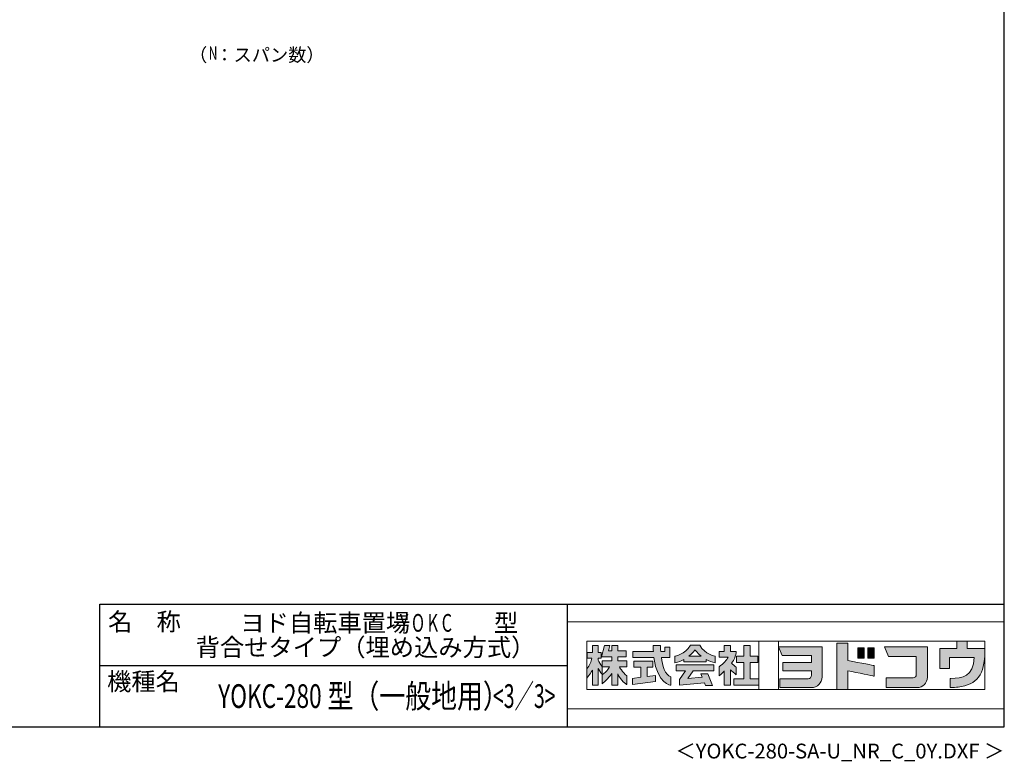
# Model space of a CAD drawing. Extents: x 434 to 16382, y 181 to 11242.
# Drawn here: x 9739 to 16382, y 181 to 5185 of the extents above; entities that cross this region are included whole.
import ezdxf
from ezdxf.enums import TextEntityAlignment as Align

# ---------------------------------------------------------------- set-up
doc = ezdxf.new("R2010")
doc.units = 0
doc.header["$LTSCALE"] = 40
doc.header["$MEASUREMENT"] = 0
doc.layers.get('0').update_dxf_attribs({"linetype": 'CONTINUOUS'})
for name, color, linetype in [('FILENAME', 7, 'CONTINUOUS'), ('NAME', 20, 'CONTINUOUS'), ('SUNPOU', 4, 'CONTINUOUS'), ('WAKUMOJI-01', 130, 'CONTINUOUS'), ('WAKUSEN-01', 50, 'CONTINUOUS'), ('WAKUSEN-02', 130, 'CONTINUOUS')]:
    doc.layers.add(name, color=color, linetype=linetype)
doc.layers.add('FRAME', color=8, linetype='CONTINUOUS', lineweight=0, plot=False)
doc.layers.add('株式会社ヨドコウ 社名ロゴタイプ 横組み', color=4, linetype='CONTINUOUS', lineweight=0)
doc.styles.add('00', font='ROMANS', dxfattribs={"width": 0.666667, "bigfont": 'BIGFONT'})
doc.styles.add('01', font='ROMANS', dxfattribs={"height": 3, "bigfont": 'BIGFONT'})
doc.styles.add('FILENAME', font='romans', dxfattribs={"height": 100, "bigfont": 'bigfont'})
doc.styles.add('WAKUMOJI', font='SIMPLEX', dxfattribs={"height": 3, "bigfont": 'BIGFONT'})

# ---------------------------------------------------------------- blocks, each defined once
blk = doc.blocks.new('Block_1')
h = blk.add_hatch(color=256)
h.dxf.hatch_style = 1
edge = h.paths.add_edge_path()
edge.add_spline(control_points=[(141.81, -17.46), (141.81, -17.46), (141.81, -8.53), (141.81, -8.53)], knot_values=[1.00001, 1.00001, 1.00001, 1.00001, 1.99999, 1.99999, 1.99999, 1.99999], degree=3, periodic=0)
edge.add_spline(control_points=[(141.81, -8.53), (141.81, -8.53), (136.06, -8.53), (136.06, -8.53)], knot_values=[2.00001, 2.00001, 2.00001, 2.00001, 2.99999, 2.99999, 2.99999, 2.99999], degree=3, periodic=0)
edge.add_spline(control_points=[(136.06, -8.53), (136.06, -8.53), (136.06, -32.5), (136.06, -32.5)], knot_values=[3.00001, 3.00001, 3.00001, 3.00001, 3.99999, 3.99999, 3.99999, 3.99999], degree=3, periodic=0)
edge.add_spline(control_points=[(136.06, -32.5), (136.06, -32.5), (141.81, -32.5), (141.81, -32.5)], knot_values=[4.00001, 4.00001, 4.00001, 4.00001, 4.99999, 4.99999, 4.99999, 4.99999], degree=3, periodic=0)
edge.add_spline(control_points=[(141.81, -32.5), (141.81, -32.5), (141.81, -22.75), (141.81, -22.75)], knot_values=[5.00001, 5.00001, 5.00001, 5.00001, 6, 6, 6, 6], degree=3, periodic=0)
edge.add_spline(control_points=[(141.81, -22.75), (146.75, -23.83), (154.97, -25.5), (155.05, -25.52)], knot_values=[6, 6, 6, 6, 7, 7, 7, 7], degree=3, periodic=0)
edge.add_spline(control_points=[(155.05, -25.52), (155.05, -25.52), (155.4, -25.59), (155.4, -25.59), (155.4, -25.59), (155.4, -20.1), (155.4, -20.1), (155.4, -20.1), (155.17, -20.05), (155.17, -20.05)], knot_values=[7.00003, 7.00003, 7.00003, 7.00003, 8, 8, 8, 9, 9, 9, 9.99997, 9.99997, 9.99997, 9.99997], degree=3, periodic=0)
edge.add_spline(control_points=[(155.17, -20.05), (155.1, -20.04), (148.67, -18.75), (141.81, -17.46)], knot_values=[0, 0, 0, 0, 1, 1, 1, 1], degree=3, periodic=0)
at = {"layer": '株式会社ヨドコウ 社名ロゴタイプ 横組み'}
h = blk.add_hatch(color=250, dxfattribs=at)
h.dxf.hatch_style = 2
edge = h.paths.add_edge_path()
edge.add_spline(control_points=[(155.17, -20.05), (155.1, -20.04), (148.67, -18.75), (141.81, -17.46), (141.81, -17.46), (141.81, -8.53), (141.81, -8.53), (141.81, -8.53), (136.06, -8.53), (136.06, -8.53), (136.06, -8.53), (136.06, -32.5), (136.06, -32.5), (136.06, -32.5), (141.81, -32.5), (141.81, -32.5), (141.81, -32.5), (141.81, -22.75), (141.81, -22.75), (146.75, -23.83), (154.97, -25.5), (155.05, -25.52), (155.05, -25.52), (155.4, -25.59), (155.4, -25.59), (155.4, -25.59), (155.4, -20.1), (155.4, -20.1), (155.4, -20.1), (155.17, -20.05), (155.17, -20.05)], knot_values=[0, 0, 0, 0, 1, 1, 1, 2, 2, 2, 3, 3, 3, 4, 4, 4, 5, 5, 5, 6, 6, 6, 7, 7, 7, 8, 8, 8, 9, 9, 9, 10, 10, 10, 10], degree=3, periodic=0)
edge.add_line((155.17, -20.05), (155.17, -20.05))
h = blk.add_hatch(color=256, dxfattribs=at)
h.dxf.hatch_style = 2
h.paths.add_polyline_path([(146.94, -10.84), (146.94, -16.24), (150.29, -16.24), (150.29, -10.84), (146.94, -10.84)])
h = blk.add_hatch(color=256, dxfattribs=at)
h.dxf.hatch_style = 2
h.paths.add_polyline_path([(152.05, -10.84), (152.05, -16.24), (155.4, -16.24), (155.4, -10.84), (152.05, -10.84)])
for points in [[(146.94, -10.84), (146.94, -16.24), (150.29, -16.24), (150.29, -10.84), (146.94, -10.84)], [(152.05, -10.84), (152.05, -16.24), (155.4, -16.24), (155.4, -10.84), (152.05, -10.84)]]:
    blk.add_lwpolyline(points, dxfattribs=at)
blk.add_open_spline([(155.17, -20.05), (155.1, -20.04), (148.67, -18.75), (141.81, -17.46), (141.81, -17.46), (141.81, -8.53), (141.81, -8.53), (141.81, -8.53), (136.06, -8.53), (136.06, -8.53), (136.06, -8.53), (136.06, -32.5), (136.06, -32.5), (136.06, -32.5), (141.81, -32.5), (141.81, -32.5), (141.81, -32.5), (141.81, -22.75), (141.81, -22.75), (146.75, -23.83), (154.97, -25.5), (155.05, -25.52), (155.05, -25.52), (155.4, -25.59), (155.4, -25.59), (155.4, -25.59), (155.4, -20.1), (155.4, -20.1), (155.4, -20.1), (155.17, -20.05), (155.17, -20.05)], degree=3, knots=[0, 0, 0, 0, 1, 1, 1, 2, 2, 2, 3, 3, 3, 4, 4, 4, 5, 5, 5, 6, 6, 6, 7, 7, 7, 8, 8, 8, 9, 9, 9, 10, 10, 10, 10], dxfattribs=at)
blk = doc.blocks.new('Block_2')
at = {"layer": '株式会社ヨドコウ 社名ロゴタイプ 横組み'}
h = blk.add_hatch(color=256, dxfattribs=at)
h.dxf.hatch_style = 2
edge = h.paths.add_edge_path()
edge.add_spline(control_points=[(83.92, -20.84), (83.49, -20.61), (81.76, -19.16), (81.52, -18.88), (82.86, -17.18), (83.86, -14.97), (83.87, -12.72), (83.87, -12.72), (81.05, -12.72), (81.05, -12.72), (81.05, -12.72), (81.05, -9.76), (81.05, -9.76), (81.05, -9.76), (77.76, -9.76), (77.76, -9.76), (77.76, -9.76), (77.76, -12.72), (77.76, -12.72), (77.76, -12.72), (75.04, -12.72), (75.04, -12.72), (75.04, -12.72), (75.04, -15.74), (75.04, -15.74), (75.04, -15.74), (79.77, -15.74), (79.77, -15.74), (79.1, -17.07), (77.28, -19.22), (75.04, -20.67), (75.04, -20.67), (75.04, -25.31), (75.04, -25.31), (76.07, -24.58), (77.76, -22.86), (77.76, -22.86), (77.76, -22.86), (77.76, -30.22), (77.76, -30.22), (77.76, -30.22), (81.05, -30.22), (81.05, -30.22), (81.05, -30.22), (81.05, -22.29), (81.05, -22.29), (81.42, -22.71), (83.24, -24.3), (83.92, -24.79), (83.92, -24.79), (83.92, -20.84), (83.92, -20.84)], knot_values=[0, 0, 0, 0, 1, 1, 1, 2, 2, 2, 3, 3, 3, 4, 4, 4, 5, 5, 5, 6, 6, 6, 7, 7, 7, 8, 8, 8, 9, 9, 9, 10, 10, 10, 11, 11, 11, 12, 12, 12, 13, 13, 13, 14, 14, 14, 15, 15, 15, 16, 16, 16, 17, 17, 17, 17], degree=3, periodic=0)
h = blk.add_hatch(color=256, dxfattribs=at)
h.dxf.hatch_style = 2
h.paths.add_polyline_path([(91.19, -26.94), (91.19, -18.44), (95.14, -18.44), (95.14, -15.12), (91.19, -15.12), (91.19, -9.76), (87.81, -9.76), (87.81, -15.12), (84.01, -15.12), (84.01, -18.44), (87.81, -18.44), (87.81, -26.94), (82.69, -26.94), (82.69, -30.22), (95.72, -30.22), (95.72, -26.94)])
blk.add_lwpolyline([(91.19, -26.94), (91.19, -18.44), (95.14, -18.44), (95.14, -15.12), (91.19, -15.12), (91.19, -9.76), (87.81, -9.76), (87.81, -15.12), (84.01, -15.12), (84.01, -18.44), (87.81, -18.44), (87.81, -26.94), (82.69, -26.94), (82.69, -30.22), (95.72, -30.22), (95.72, -26.94)], close=True, dxfattribs=at)
blk.add_open_spline([(83.92, -20.84), (83.49, -20.61), (81.76, -19.16), (81.52, -18.88), (82.86, -17.18), (83.86, -14.97), (83.87, -12.72), (83.87, -12.72), (81.05, -12.72), (81.05, -12.72), (81.05, -12.72), (81.05, -9.76), (81.05, -9.76), (81.05, -9.76), (77.76, -9.76), (77.76, -9.76), (77.76, -9.76), (77.76, -12.72), (77.76, -12.72), (77.76, -12.72), (75.04, -12.72), (75.04, -12.72), (75.04, -12.72), (75.04, -15.74), (75.04, -15.74), (75.04, -15.74), (79.77, -15.74), (79.77, -15.74), (79.1, -17.07), (77.28, -19.22), (75.04, -20.67), (75.04, -20.67), (75.04, -25.31), (75.04, -25.31), (76.07, -24.58), (77.76, -22.86), (77.76, -22.86), (77.76, -22.86), (77.76, -30.22), (77.76, -30.22), (77.76, -30.22), (81.05, -30.22), (81.05, -30.22), (81.05, -30.22), (81.05, -22.29), (81.05, -22.29), (81.42, -22.71), (83.24, -24.3), (83.92, -24.79), (83.92, -24.79), (83.92, -20.84), (83.92, -20.84)], degree=3, knots=[0, 0, 0, 0, 1, 1, 1, 2, 2, 2, 3, 3, 3, 4, 4, 4, 5, 5, 5, 6, 6, 6, 7, 7, 7, 8, 8, 8, 9, 9, 9, 10, 10, 10, 11, 11, 11, 12, 12, 12, 13, 13, 13, 14, 14, 14, 15, 15, 15, 16, 16, 16, 17, 17, 17, 17], dxfattribs=at)
blk = doc.blocks.new('Block_3')
at = {"layer": '株式会社ヨドコウ 社名ロゴタイプ 横組み'}
h = blk.add_hatch(color=256, dxfattribs=at)
h.dxf.hatch_style = 2
edge = h.paths.add_edge_path()
edge.add_spline(control_points=[(59.36, -15.25), (61.43, -13.59), (62.6, -11.98), (62.6, -11.98), (62.6, -11.98), (63.78, -13.59), (65.85, -15.25), (65.85, -15.25), (59.36, -15.25), (59.36, -15.25)], knot_values=[0, 0, 0, 0, 1, 1, 1, 2, 2, 2, 3, 3, 3, 3], degree=3, periodic=0)
edge = h.paths.add_edge_path()
edge.add_spline(control_points=[(65.04, -9.58), (65.04, -9.58), (60.17, -9.58), (60.17, -9.58), (57.4, -14.2), (52.2, -15.27), (52.2, -15.27), (52.2, -15.27), (52.2, -18.6), (52.2, -18.6), (53.93, -18.32), (55.49, -17.69), (56.85, -16.94), (56.85, -16.94), (56.85, -18.14), (56.85, -18.14), (56.85, -18.14), (68.35, -18.14), (68.35, -18.14), (68.35, -18.14), (68.35, -16.94), (68.35, -16.94), (69.71, -17.69), (71.27, -18.32), (73, -18.6), (73, -18.6), (73, -15.27), (73, -15.27), (73, -15.27), (67.8, -14.2), (65.04, -9.58)], knot_values=[0, 0, 0, 0, 1, 1, 1, 2, 2, 2, 3, 3, 3, 4, 4, 4, 5, 5, 5, 6, 6, 6, 7, 7, 7, 8, 8, 8, 9, 9, 9, 10, 10, 10, 10], degree=3, periodic=0)
h = blk.add_hatch(color=256, dxfattribs=at)
h.dxf.hatch_style = 2
h.paths.add_polyline_path([(52.85, -22.77), (57.67, -22.77), (54.52, -27.23), (54.52, -30.26), (67.47, -29.01), (68.04, -30.42), (71.61, -30.42), (69.15, -24.34), (65.59, -24.34), (66.28, -26.04), (58.86, -26.76), (61.59, -22.77), (72.35, -22.77), (72.35, -19.65), (52.85, -19.65)])
blk.add_lwpolyline([(52.85, -22.77), (57.67, -22.77), (54.52, -27.23), (54.52, -30.26), (67.47, -29.01), (68.04, -30.42), (71.61, -30.42), (69.15, -24.34), (65.59, -24.34), (66.28, -26.04), (58.86, -26.76), (61.59, -22.77), (72.35, -22.77), (72.35, -19.65), (52.85, -19.65)], close=True, dxfattribs=at)
for points, knots in [([(65.04, -9.58), (65.04, -9.58), (60.17, -9.58), (60.17, -9.58), (57.4, -14.2), (52.2, -15.27), (52.2, -15.27), (52.2, -15.27), (52.2, -18.6), (52.2, -18.6), (53.93, -18.32), (55.49, -17.69), (56.85, -16.94), (56.85, -16.94), (56.85, -18.14), (56.85, -18.14), (56.85, -18.14), (68.35, -18.14), (68.35, -18.14), (68.35, -18.14), (68.35, -16.94), (68.35, -16.94), (69.71, -17.69), (71.27, -18.32), (73, -18.6), (73, -18.6), (73, -15.27), (73, -15.27), (73, -15.27), (67.8, -14.2), (65.04, -9.58)], [0, 0, 0, 0, 1, 1, 1, 2, 2, 2, 3, 3, 3, 4, 4, 4, 5, 5, 5, 6, 6, 6, 7, 7, 7, 8, 8, 8, 9, 9, 9, 10, 10, 10, 10]), ([(59.36, -15.25), (61.43, -13.59), (62.6, -11.98), (62.6, -11.98), (62.6, -11.98), (63.78, -13.59), (65.85, -15.25), (65.85, -15.25), (59.36, -15.25), (59.36, -15.25)], [0, 0, 0, 0, 1, 1, 1, 2, 2, 2, 3, 3, 3, 3])]:
    blk.add_open_spline(points, degree=3, knots=knots, dxfattribs=at)
blk = doc.blocks.new('Block_4')
at = {"layer": '株式会社ヨドコウ 社名ロゴタイプ 横組み'}
h = blk.add_hatch(color=256, dxfattribs=at)
h.dxf.hatch_style = 2
edge = h.paths.add_edge_path()
edge.add_spline(control_points=[(45.15, -15.85), (45.15, -15.85), (49.6, -15.85), (49.6, -15.85), (49.6, -15.85), (49.6, -10.54), (49.6, -10.54), (49.6, -10.54), (46.93, -10.54), (46.93, -10.54), (46.93, -10.54), (46.93, -12.72), (46.93, -12.72), (46.93, -12.72), (44.85, -12.72), (44.85, -12.72), (44.74, -11.69), (44.68, -9.71), (44.68, -9.71), (44.68, -9.71), (40.92, -9.71), (40.92, -9.71), (40.93, -10.77), (40.97, -11.77), (41.03, -12.72), (41.03, -12.72), (30.42, -12.72), (30.42, -12.72), (30.42, -12.72), (30.42, -15.85), (30.42, -15.85), (30.42, -15.85), (41.32, -15.85), (41.32, -15.85), (43.08, -29.91), (50.08, -30.3), (50.08, -30.3), (50.08, -30.3), (50.08, -25.89), (50.08, -25.89), (46.98, -25.07), (45.69, -19.94), (45.15, -15.85)], knot_values=[0, 0, 0, 0, 1, 1, 1, 2, 2, 2, 3, 3, 3, 4, 4, 4, 5, 5, 5, 6, 6, 6, 7, 7, 7, 8, 8, 8, 9, 9, 9, 10, 10, 10, 11, 11, 11, 12, 12, 12, 13, 13, 13, 14, 14, 14, 14], degree=3, periodic=0)
h = blk.add_hatch(color=256, dxfattribs=at)
h.dxf.hatch_style = 2
h.paths.add_polyline_path([(37.86, -20.86), (40.77, -20.86), (40.77, -17.73), (30.83, -17.73), (30.83, -20.86), (34.55, -20.86), (34.55, -26.14), (30.25, -26.72), (30.25, -29.95), (42.2, -28.37), (42.2, -25.15), (37.86, -25.71)])
blk.add_lwpolyline([(37.86, -20.86), (40.77, -20.86), (40.77, -17.73), (30.83, -17.73), (30.83, -20.86), (34.55, -20.86), (34.55, -26.14), (30.25, -26.72), (30.25, -29.95), (42.2, -28.37), (42.2, -25.15), (37.86, -25.71)], close=True, dxfattribs=at)
blk.add_open_spline([(45.15, -15.85), (45.15, -15.85), (49.6, -15.85), (49.6, -15.85), (49.6, -15.85), (49.6, -10.54), (49.6, -10.54), (49.6, -10.54), (46.93, -10.54), (46.93, -10.54), (46.93, -10.54), (46.93, -12.72), (46.93, -12.72), (46.93, -12.72), (44.85, -12.72), (44.85, -12.72), (44.74, -11.69), (44.68, -9.71), (44.68, -9.71), (44.68, -9.71), (40.92, -9.71), (40.92, -9.71), (40.93, -10.77), (40.97, -11.77), (41.03, -12.72), (41.03, -12.72), (30.42, -12.72), (30.42, -12.72), (30.42, -12.72), (30.42, -15.85), (30.42, -15.85), (30.42, -15.85), (41.32, -15.85), (41.32, -15.85), (43.08, -29.91), (50.08, -30.3), (50.08, -30.3), (50.08, -30.3), (50.08, -25.89), (50.08, -25.89), (46.98, -25.07), (45.69, -19.94), (45.15, -15.85)], degree=3, knots=[0, 0, 0, 0, 1, 1, 1, 2, 2, 2, 3, 3, 3, 4, 4, 4, 5, 5, 5, 6, 6, 6, 7, 7, 7, 8, 8, 8, 9, 9, 9, 10, 10, 10, 11, 11, 11, 12, 12, 12, 13, 13, 13, 14, 14, 14, 14], dxfattribs=at)
blk = doc.blocks.new('Block_0')
at = {"layer": '株式会社ヨドコウ 社名ロゴタイプ 横組み'}
h = blk.add_hatch(color=256, dxfattribs=at)
h.dxf.hatch_style = 2
edge = h.paths.add_edge_path()
edge.add_spline(control_points=[(22.52, -15.55), (22.52, -15.55), (26.89, -15.55), (26.89, -15.55), (26.89, -15.55), (26.89, -12.49), (26.89, -12.49), (26.89, -12.49), (26.89, -12.48), (26.89, -12.48), (26.89, -12.48), (22.52, -12.48), (22.52, -12.48), (22.52, -12.48), (22.52, -9.76), (22.52, -9.76), (22.52, -9.76), (19.43, -9.76), (19.43, -9.76), (19.43, -9.76), (19.43, -12.48), (19.43, -12.48), (19.43, -12.48), (19.43, -12.49), (19.43, -12.49), (19.43, -12.49), (17.82, -12.49), (17.82, -12.49), (17.82, -12.49), (18.44, -9.76), (18.44, -9.76), (18.44, -9.76), (15.67, -9.76), (15.67, -9.76), (15.67, -9.76), (14.16, -15.55), (14.16, -15.55), (14.16, -15.55), (19.43, -15.55), (19.43, -15.55), (19.43, -15.55), (19.43, -17.6), (19.43, -17.6), (19.43, -17.6), (14.44, -17.6), (14.44, -17.6), (14.44, -17.6), (14.44, -20.61), (14.44, -20.61), (13.55, -19.44), (12.8, -18.25), (12.39, -17.26), (12.39, -17.26), (12.39, -16.3), (12.39, -16.3), (12.39, -16.3), (13.9, -16.3), (13.9, -16.3), (13.9, -16.3), (13.9, -13.32), (13.9, -13.32), (13.9, -13.32), (12.39, -13.32), (12.39, -13.32), (12.39, -13.32), (12.39, -9.76), (12.39, -9.76), (12.39, -9.76), (9.4, -9.76), (9.4, -9.76), (9.4, -9.76), (9.4, -13.32), (9.4, -13.32), (9.4, -13.32), (6.77, -13.32), (6.77, -13.32), (6.77, -13.32), (6.77, -16.3), (6.77, -16.3), (6.77, -16.3), (9.17, -16.3), (9.17, -16.3), (8.88, -18.08), (7.95, -19.98), (6.53, -21.71), (6.53, -21.71), (6.53, -26.68), (6.53, -26.68), (7.81, -25.14), (9.05, -23.22), (9.4, -22.42), (9.4, -22.42), (9.4, -30.2), (9.4, -30.2), (9.4, -30.2), (12.39, -30.2), (12.39, -30.2), (12.39, -30.2), (12.39, -21.53), (12.39, -21.53), (12.72, -22.29), (13.73, -23.63), (14.44, -24.55), (14.44, -24.55), (14.44, -20.69), (14.44, -20.69), (14.44, -20.69), (14.5, -20.69), (14.5, -20.69), (14.5, -20.69), (18.29, -20.69), (18.29, -20.69), (18.29, -20.69), (17.1, -23.18), (14.44, -24.95), (14.44, -24.95), (14.44, -29.56), (14.44, -29.56), (15.91, -28.51), (18.82, -25.32), (19.43, -24.11), (19.43, -24.11), (19.43, -30.2), (19.43, -30.2), (19.43, -30.2), (22.52, -30.2), (22.52, -30.2), (22.52, -30.2), (22.52, -24.43), (22.52, -24.43), (24.05, -27.77), (27.23, -29.95), (27.23, -29.95), (27.23, -29.95), (27.23, -25.41), (27.23, -25.41), (24.93, -23.55), (23.41, -20.69), (23.41, -20.69), (23.41, -20.69), (27.23, -20.69), (27.23, -20.69), (27.23, -20.69), (27.23, -17.6), (27.23, -17.6), (27.23, -17.6), (22.52, -17.6), (22.52, -17.6), (22.52, -17.6), (22.52, -15.55), (22.52, -15.55)], knot_values=[0, 0, 0, 0, 1, 1, 1, 2, 2, 2, 3, 3, 3, 4, 4, 4, 5, 5, 5, 6, 6, 6, 7, 7, 7, 8, 8, 8, 9, 9, 9, 10, 10, 10, 11, 11, 11, 12, 12, 12, 13, 13, 13, 14, 14, 14, 15, 15, 15, 16, 16, 16, 17, 17, 17, 18, 18, 18, 19, 19, 19, 20, 20, 20, 21, 21, 21, 22, 22, 22, 23, 23, 23, 24, 24, 24, 25, 25, 25, 26, 26, 26, 27, 27, 27, 28, 28, 28, 29, 29, 29, 30, 30, 30, 31, 31, 31, 32, 32, 32, 33, 33, 33, 34, 34, 34, 35, 35, 35, 36, 36, 36, 37, 37, 37, 38, 38, 38, 39, 39, 39, 40, 40, 40, 41, 41, 41, 42, 42, 42, 43, 43, 43, 44, 44, 44, 45, 45, 45, 46, 46, 46, 47, 47, 47, 48, 48, 48, 49, 49, 49, 50, 50, 50, 50], degree=3, periodic=0)
h = blk.add_hatch(color=256, dxfattribs=at)
h.dxf.hatch_style = 1
edge = h.paths.add_edge_path()
edge.add_spline(control_points=[(128.43, -12.79), (128.43, -12.43), (128.43, -12.09), (128.43, -11.79)], knot_values=[12.750005, 12.750005, 12.750005, 12.750005, 12.812504, 12.812504, 12.812504, 12.812504], degree=3, periodic=0)
edge.add_spline(control_points=[(128.43, -11.79), (128.43, -11.5), (128.43, -11.24), (128.43, -11.02)], knot_values=[12.812504, 12.812504, 12.812504, 12.812504, 12.875003, 12.875003, 12.875003, 12.875003], degree=3, periodic=0)
edge.add_spline(control_points=[(128.43, -11.02), (128.43, -10.92), (128.43, -10.82), (128.43, -10.74)], knot_values=[12.875003, 12.875003, 12.875003, 12.875003, 12.906252, 12.906252, 12.906252, 12.906252], degree=3, periodic=0)
edge.add_spline(control_points=[(128.43, -10.74), (128.43, -10.66), (128.43, -10.59), (128.43, -10.53)], knot_values=[12.906252, 12.906252, 12.906252, 12.906252, 12.937501, 12.937501, 12.937501, 12.937501], degree=3, periodic=0)
edge.add_spline(control_points=[(128.43, -10.35), (128.43, -10.35), (128.43, -10.35), (128.43, -10.35), (128.43, -10.35), (122.78, -10.35), (117.12, -10.35)], knot_values=[12.999817, 12.999817, 12.999817, 12.999817, 13, 13, 13, 13.49999, 13.49999, 13.49999, 13.49999], degree=3, periodic=0)
edge.add_spline(control_points=[(117.12, -10.35), (111.46, -10.35), (105.8, -10.35), (105.8, -10.35)], knot_values=[13.49999, 13.49999, 13.49999, 13.49999, 14, 14, 14, 14], degree=3, periodic=0)
edge.add_spline(control_points=[(105.8, -10.35), (105.8, -10.35), (107.72, -14.94), (107.72, -14.94)], knot_values=[0.00001, 0.00001, 0.00001, 0.00001, 0.99999, 0.99999, 0.99999, 0.99999], degree=3, periodic=0)
edge.add_spline(control_points=[(107.72, -14.94), (107.72, -14.94), (122.93, -14.94), (122.93, -14.94)], knot_values=[1.00001, 1.00001, 1.00001, 1.00001, 1.99999, 1.99999, 1.99999, 1.99999], degree=3, periodic=0)
edge.add_spline(control_points=[(122.93, -14.94), (122.93, -14.94), (122.93, -18.45), (122.93, -18.45)], knot_values=[2.00001, 2.00001, 2.00001, 2.00001, 2.99999, 2.99999, 2.99999, 2.99999], degree=3, periodic=0)
edge.add_spline(control_points=[(122.93, -18.45), (122.93, -18.45), (108.09, -18.45), (108.09, -18.45)], knot_values=[3.00001, 3.00001, 3.00001, 3.00001, 3.99999, 3.99999, 3.99999, 3.99999], degree=3, periodic=0)
edge.add_spline(control_points=[(108.09, -18.45), (108.09, -18.45), (108.09, -22.88), (108.09, -22.88)], knot_values=[4.00001, 4.00001, 4.00001, 4.00001, 4.99999, 4.99999, 4.99999, 4.99999], degree=3, periodic=0)
edge.add_spline(control_points=[(108.09, -22.88), (108.09, -22.88), (122.93, -22.88), (122.93, -22.88)], knot_values=[5.00001, 5.00001, 5.00001, 5.00001, 5.99999, 5.99999, 5.99999, 5.99999], degree=3, periodic=0)
edge.add_spline(control_points=[(122.93, -22.88), (122.93, -22.88), (122.93, -25.08), (122.93, -25.08)], knot_values=[6.00001, 6.00001, 6.00001, 6.00001, 7, 7, 7, 7], degree=3, periodic=0)
edge.add_spline(control_points=[(122.93, -25.08), (122.93, -26.07), (122.12, -26.87), (121.13, -26.87)], knot_values=[7, 7, 7, 7, 8, 8, 8, 8], degree=3, periodic=0)
edge.add_spline(control_points=[(121.13, -26.87), (121.13, -26.87), (106.47, -26.87), (106.47, -26.87)], knot_values=[8.00001, 8.00001, 8.00001, 8.00001, 8.99999, 8.99999, 8.99999, 8.99999], degree=3, periodic=0)
edge.add_spline(control_points=[(106.47, -26.87), (106.47, -26.87), (106.47, -31.47), (106.47, -31.47)], knot_values=[9.00001, 9.00001, 9.00001, 9.00001, 9.99999, 9.99999, 9.99999, 9.99999], degree=3, periodic=0)
edge.add_spline(control_points=[(106.47, -31.47), (106.47, -31.47), (122.93, -31.47), (122.93, -31.47)], knot_values=[10.00001, 10.00001, 10.00001, 10.00001, 11, 11, 11, 11], degree=3, periodic=0)
edge.add_spline(control_points=[(122.93, -31.47), (125.96, -31.47), (128.43, -28.99), (128.43, -25.96), (128.43, -25.96), (128.43, -24.98), (128.43, -23.52)], knot_values=[11, 11, 11, 11, 12, 12, 12, 12.250015, 12.250015, 12.250015, 12.250015], degree=3, periodic=0)
edge.add_spline(control_points=[(128.43, -23.52), (128.43, -22.06), (128.43, -20.11), (128.43, -18.16)], knot_values=[12.250015, 12.250015, 12.250015, 12.250015, 12.50001, 12.50001, 12.50001, 12.50001], degree=3, periodic=0)
edge.add_spline(control_points=[(128.43, -18.16), (128.43, -17.18), (128.43, -16.2), (128.43, -15.29)], knot_values=[12.50001, 12.50001, 12.50001, 12.50001, 12.625008, 12.625008, 12.625008, 12.625008], degree=3, periodic=0)
edge.add_spline(control_points=[(128.43, -15.29), (128.43, -14.38), (128.43, -13.52), (128.43, -12.79)], knot_values=[12.625008, 12.625008, 12.625008, 12.625008, 12.750005, 12.750005, 12.750005, 12.750005], degree=3, periodic=0)
edge = h.paths.add_edge_path()
edge.add_spline(control_points=[(141.81, -17.46), (141.81, -17.46), (141.81, -8.53), (141.81, -8.53)], knot_values=[1.00001, 1.00001, 1.00001, 1.00001, 1.99999, 1.99999, 1.99999, 1.99999], degree=3, periodic=0)
edge.add_spline(control_points=[(141.81, -8.53), (141.81, -8.53), (136.06, -8.53), (136.06, -8.53)], knot_values=[2.00001, 2.00001, 2.00001, 2.00001, 2.99999, 2.99999, 2.99999, 2.99999], degree=3, periodic=0)
edge.add_spline(control_points=[(136.06, -8.53), (136.06, -8.53), (136.06, -32.5), (136.06, -32.5)], knot_values=[3.00001, 3.00001, 3.00001, 3.00001, 3.99999, 3.99999, 3.99999, 3.99999], degree=3, periodic=0)
edge.add_spline(control_points=[(136.06, -32.5), (136.06, -32.5), (141.81, -32.5), (141.81, -32.5)], knot_values=[4.00001, 4.00001, 4.00001, 4.00001, 4.99999, 4.99999, 4.99999, 4.99999], degree=3, periodic=0)
edge.add_spline(control_points=[(141.81, -32.5), (141.81, -32.5), (141.81, -22.75), (141.81, -22.75)], knot_values=[5.00001, 5.00001, 5.00001, 5.00001, 6, 6, 6, 6], degree=3, periodic=0)
edge.add_spline(control_points=[(141.81, -22.75), (146.75, -23.83), (154.97, -25.5), (155.05, -25.52)], knot_values=[6, 6, 6, 6, 7, 7, 7, 7], degree=3, periodic=0)
edge.add_spline(control_points=[(155.05, -25.52), (155.05, -25.52), (155.4, -25.59), (155.4, -25.59), (155.4, -25.59), (155.4, -20.1), (155.4, -20.1), (155.4, -20.1), (155.17, -20.05), (155.17, -20.05)], knot_values=[7.00003, 7.00003, 7.00003, 7.00003, 8, 8, 8, 9, 9, 9, 9.99997, 9.99997, 9.99997, 9.99997], degree=3, periodic=0)
edge.add_spline(control_points=[(155.17, -20.05), (155.1, -20.04), (148.67, -18.75), (141.81, -17.46)], knot_values=[0, 0, 0, 0, 1, 1, 1, 1], degree=3, periodic=0)
edge = h.paths.add_edge_path()
edge.add_spline(control_points=[(182.97, -15.35), (182.97, -14.42), (182.97, -13.56), (182.97, -12.82)], knot_values=[8.625007, 8.625007, 8.625007, 8.625007, 8.750005, 8.750005, 8.750005, 8.750005], degree=3, periodic=0)
edge.add_spline(control_points=[(182.97, -12.82), (182.97, -12.45), (182.97, -12.11), (182.97, -11.81)], knot_values=[8.750005, 8.750005, 8.750005, 8.750005, 8.812504, 8.812504, 8.812504, 8.812504], degree=3, periodic=0)
edge.add_spline(control_points=[(182.97, -11.81), (182.97, -11.51), (182.97, -11.25), (182.97, -11.03)], knot_values=[8.812504, 8.812504, 8.812504, 8.812504, 8.875002, 8.875002, 8.875002, 8.875002], degree=3, periodic=0)
edge.add_spline(control_points=[(182.97, -11.03), (182.97, -10.92), (182.97, -10.83), (182.97, -10.74)], knot_values=[8.875002, 8.875002, 8.875002, 8.875002, 8.906252, 8.906252, 8.906252, 8.906252], degree=3, periodic=0)
edge.add_spline(control_points=[(182.97, -10.74), (182.97, -10.66), (182.97, -10.59), (182.97, -10.53)], knot_values=[8.906252, 8.906252, 8.906252, 8.906252, 8.937501, 8.937501, 8.937501, 8.937501], degree=3, periodic=0)
edge.add_spline(control_points=[(182.97, -10.35), (182.97, -10.35), (182.97, -10.35), (182.97, -10.35), (182.97, -10.35), (177.43, -10.35), (171.88, -10.35)], knot_values=[8.999817, 8.999817, 8.999817, 8.999817, 9, 9, 9, 9.49999, 9.49999, 9.49999, 9.49999], degree=3, periodic=0)
edge.add_spline(control_points=[(171.88, -10.35), (166.33, -10.35), (160.78, -10.35), (160.78, -10.35)], knot_values=[9.49999, 9.49999, 9.49999, 9.49999, 10, 10, 10, 10], degree=3, periodic=0)
edge.add_spline(control_points=[(160.78, -10.35), (160.78, -10.35), (162.85, -15.34), (162.85, -15.34)], knot_values=[0.00001, 0.00001, 0.00001, 0.00001, 0.99999, 0.99999, 0.99999, 0.99999], degree=3, periodic=0)
edge.add_spline(control_points=[(162.85, -15.34), (162.85, -15.34), (177.24, -15.34), (177.24, -15.34)], knot_values=[1.00001, 1.00001, 1.00001, 1.00001, 1.99999, 1.99999, 1.99999, 1.99999], degree=3, periodic=0)
edge.add_spline(control_points=[(177.24, -15.34), (177.24, -15.34), (177.24, -24.73), (177.24, -24.73)], knot_values=[2.00001, 2.00001, 2.00001, 2.00001, 3, 3, 3, 3], degree=3, periodic=0)
edge.add_spline(control_points=[(177.24, -24.73), (177.24, -25.66), (176.48, -26.43), (175.54, -26.43)], knot_values=[3, 3, 3, 3, 4, 4, 4, 4], degree=3, periodic=0)
edge.add_spline(control_points=[(175.54, -26.43), (175.54, -26.43), (161.55, -26.43), (161.55, -26.43)], knot_values=[4.00001, 4.00001, 4.00001, 4.00001, 4.99999, 4.99999, 4.99999, 4.99999], degree=3, periodic=0)
edge.add_spline(control_points=[(161.55, -26.43), (161.55, -26.43), (161.55, -31.47), (161.55, -31.47)], knot_values=[5.00001, 5.00001, 5.00001, 5.00001, 5.99999, 5.99999, 5.99999, 5.99999], degree=3, periodic=0)
edge.add_spline(control_points=[(161.55, -31.47), (161.55, -31.47), (177.65, -31.47), (177.65, -31.47)], knot_values=[6.00001, 6.00001, 6.00001, 6.00001, 7, 7, 7, 7], degree=3, periodic=0)
edge.add_spline(control_points=[(177.65, -31.47), (180.58, -31.47), (182.97, -29.08), (182.97, -26.14), (182.97, -26.14), (182.97, -25.15), (182.97, -23.67)], knot_values=[7, 7, 7, 7, 8, 8, 8, 8.250015, 8.250015, 8.250015, 8.250015], degree=3, periodic=0)
edge.add_spline(control_points=[(182.97, -23.67), (182.97, -22.19), (182.97, -20.22), (182.97, -18.25)], knot_values=[8.250015, 8.250015, 8.250015, 8.250015, 8.50001, 8.50001, 8.50001, 8.50001], degree=3, periodic=0)
edge.add_spline(control_points=[(182.97, -18.25), (182.97, -17.26), (182.97, -16.27), (182.97, -15.35)], knot_values=[8.50001, 8.50001, 8.50001, 8.50001, 8.625007, 8.625007, 8.625007, 8.625007], degree=3, periodic=0)
edge = h.paths.add_edge_path()
edge.add_spline(control_points=[(212.73, -12.78), (212.73, -12.78), (212.73, -11.21), (212.73, -11.21), (212.73, -11.21), (203.51, -11.21), (203.51, -11.21)], knot_values=[14.00002, 14.00002, 14.00002, 14.00002, 15, 15, 15, 15.99998, 15.99998, 15.99998, 15.99998], degree=3, periodic=0)
edge.add_spline(control_points=[(203.51, -11.21), (203.51, -11.21), (203.51, -11.21), (203.51, -11.21), (203.51, -11.21), (203.51, -11.21), (203.51, -11.21)], knot_values=[15.99998, 15.99998, 15.99998, 15.99998, 16, 16, 16, 16.00001, 16.00001, 16.00001, 16.00001], degree=3, periodic=0)
edge.add_spline(control_points=[(203.51, -11.21), (203.51, -11.21), (203.51, -7.5), (203.51, -7.5)], knot_values=[0.00001, 0.00001, 0.00001, 0.00001, 0.99999, 0.99999, 0.99999, 0.99999], degree=3, periodic=0)
edge.add_spline(control_points=[(203.51, -7.5), (203.51, -7.5), (198.23, -7.5), (198.23, -7.5)], knot_values=[1.00001, 1.00001, 1.00001, 1.00001, 1.99999, 1.99999, 1.99999, 1.99999], degree=3, periodic=0)
edge.add_spline(control_points=[(198.23, -7.5), (198.23, -7.5), (198.23, -11.21), (198.23, -11.21)], knot_values=[2.00001, 2.00001, 2.00001, 2.00001, 2.99999, 2.99999, 2.99999, 2.99999], degree=3, periodic=0)
edge.add_spline(control_points=[(198.23, -11.21), (198.23, -11.21), (189.33, -11.21), (189.33, -11.21)], knot_values=[3.00001, 3.00001, 3.00001, 3.00001, 3.99999, 3.99999, 3.99999, 3.99999], degree=3, periodic=0)
edge.add_spline(control_points=[(189.33, -11.21), (189.33, -11.21), (189.33, -21.51), (189.33, -21.51)], knot_values=[4.00001, 4.00001, 4.00001, 4.00001, 4.99999, 4.99999, 4.99999, 4.99999], degree=3, periodic=0)
edge.add_spline(control_points=[(189.33, -21.51), (189.33, -21.51), (194.46, -21.51), (194.46, -21.51)], knot_values=[5.00001, 5.00001, 5.00001, 5.00001, 5.99999, 5.99999, 5.99999, 5.99999], degree=3, periodic=0)
edge.add_spline(control_points=[(194.46, -21.51), (194.46, -21.51), (194.46, -15.81), (194.46, -15.81)], knot_values=[6.00001, 6.00001, 6.00001, 6.00001, 6.99999, 6.99999, 6.99999, 6.99999], degree=3, periodic=0)
edge.add_spline(control_points=[(194.46, -15.81), (194.46, -15.81), (207.16, -15.81), (207.16, -15.81)], knot_values=[7.00001, 7.00001, 7.00001, 7.00001, 8, 8, 8, 8], degree=3, periodic=0)
edge.add_spline(control_points=[(207.16, -15.81), (206.97, -25.77), (201.09, -26.66), (195.07, -26.71)], knot_values=[8, 8, 8, 8, 9, 9, 9, 9], degree=3, periodic=0)
edge.add_spline(control_points=[(195.07, -26.71), (195.07, -26.71), (194.78, -26.71), (194.78, -26.71)], knot_values=[9.00001, 9.00001, 9.00001, 9.00001, 9.99999, 9.99999, 9.99999, 9.99999], degree=3, periodic=0)
edge.add_spline(control_points=[(194.78, -26.71), (194.78, -26.71), (194.78, -31.47), (194.78, -31.47)], knot_values=[10.00001, 10.00001, 10.00001, 10.00001, 10.99999, 10.99999, 10.99999, 10.99999], degree=3, periodic=0)
edge.add_spline(control_points=[(194.78, -31.47), (194.78, -31.47), (195.08, -31.47), (195.08, -31.47)], knot_values=[11.00001, 11.00001, 11.00001, 11.00001, 12, 12, 12, 12], degree=3, periodic=0)
edge.add_spline(control_points=[(195.08, -31.47), (196.5, -31.47), (197.74, -31.4), (198.86, -31.26)], knot_values=[12, 12, 12, 12, 13, 13, 13, 13], degree=3, periodic=0)
edge.add_spline(control_points=[(198.86, -31.26), (208.71, -30.05), (212.73, -24.69), (212.73, -12.78)], knot_values=[13, 13, 13, 13, 14, 14, 14, 14], degree=3, periodic=0)
h = blk.add_hatch(color=250, dxfattribs=at)
h.dxf.hatch_style = 2
edge = h.paths.add_edge_path()
edge.add_spline(control_points=[(203.51, -11.21), (203.51, -11.21), (203.51, -7.5), (203.51, -7.5), (203.51, -7.5), (198.23, -7.5), (198.23, -7.5), (198.23, -7.5), (198.23, -11.21), (198.23, -11.21), (198.23, -11.21), (189.33, -11.21), (189.33, -11.21), (189.33, -11.21), (189.33, -21.51), (189.33, -21.51), (189.33, -21.51), (194.46, -21.51), (194.46, -21.51), (194.46, -21.51), (194.46, -15.81), (194.46, -15.81), (194.46, -15.81), (207.16, -15.81), (207.16, -15.81), (206.97, -25.77), (201.09, -26.66), (195.07, -26.71), (195.07, -26.71), (194.78, -26.71), (194.78, -26.71), (194.78, -26.71), (194.78, -31.47), (194.78, -31.47), (194.78, -31.47), (195.08, -31.47), (195.08, -31.47), (196.5, -31.47), (197.74, -31.4), (198.86, -31.26), (208.71, -30.05), (212.73, -24.69), (212.73, -12.78), (212.73, -12.78), (212.73, -11.21), (212.73, -11.21), (212.73, -11.21), (203.51, -11.21), (203.51, -11.21)], knot_values=[0, 0, 0, 0, 1, 1, 1, 2, 2, 2, 3, 3, 3, 4, 4, 4, 5, 5, 5, 6, 6, 6, 7, 7, 7, 8, 8, 8, 9, 9, 9, 10, 10, 10, 11, 11, 11, 12, 12, 12, 13, 13, 13, 14, 14, 14, 15, 15, 15, 16, 16, 16, 16], degree=3, periodic=0)
edge.add_line((203.51, -11.21), (203.51, -11.21))
h = blk.add_hatch(color=250, dxfattribs=at)
h.dxf.hatch_style = 2
edge = h.paths.add_edge_path()
edge.add_spline(control_points=[(105.8, -10.35), (105.8, -10.35), (107.72, -14.94), (107.72, -14.94), (107.72, -14.94), (122.93, -14.94), (122.93, -14.94), (122.93, -14.94), (122.93, -18.45), (122.93, -18.45), (122.93, -18.45), (108.09, -18.45), (108.09, -18.45), (108.09, -18.45), (108.09, -22.88), (108.09, -22.88), (108.09, -22.88), (122.93, -22.88), (122.93, -22.88), (122.93, -22.88), (122.93, -25.08), (122.93, -25.08), (122.93, -26.07), (122.12, -26.87), (121.13, -26.87), (121.13, -26.87), (106.47, -26.87), (106.47, -26.87), (106.47, -26.87), (106.47, -31.47), (106.47, -31.47), (106.47, -31.47), (122.93, -31.47), (122.93, -31.47), (125.96, -31.47), (128.43, -28.99), (128.43, -25.96), (128.43, -25.96), (128.43, -10.35), (128.43, -10.35), (128.43, -10.35), (105.8, -10.35), (105.8, -10.35)], knot_values=[0, 0, 0, 0, 1, 1, 1, 2, 2, 2, 3, 3, 3, 4, 4, 4, 5, 5, 5, 6, 6, 6, 7, 7, 7, 8, 8, 8, 9, 9, 9, 10, 10, 10, 11, 11, 11, 12, 12, 12, 13, 13, 13, 14, 14, 14, 14], degree=3, periodic=0)
edge.add_line((105.8, -10.35), (105.8, -10.35))
h = blk.add_hatch(color=250, dxfattribs=at)
h.dxf.hatch_style = 2
edge = h.paths.add_edge_path()
edge.add_spline(control_points=[(160.78, -10.35), (160.78, -10.35), (162.85, -15.34), (162.85, -15.34), (162.85, -15.34), (177.24, -15.34), (177.24, -15.34), (177.24, -15.34), (177.24, -24.73), (177.24, -24.73), (177.24, -25.66), (176.48, -26.43), (175.54, -26.43), (175.54, -26.43), (161.55, -26.43), (161.55, -26.43), (161.55, -26.43), (161.55, -31.47), (161.55, -31.47), (161.55, -31.47), (177.65, -31.47), (177.65, -31.47), (180.58, -31.47), (182.97, -29.08), (182.97, -26.14), (182.97, -26.14), (182.97, -10.35), (182.97, -10.35), (182.97, -10.35), (160.78, -10.35), (160.78, -10.35)], knot_values=[0, 0, 0, 0, 1, 1, 1, 2, 2, 2, 3, 3, 3, 4, 4, 4, 5, 5, 5, 6, 6, 6, 7, 7, 7, 8, 8, 8, 9, 9, 9, 10, 10, 10, 10], degree=3, periodic=0)
edge.add_line((160.78, -10.35), (160.78, -10.35))
at = {"layer": 'FRAME'}
for p, q in [((95.72, -7.5), (95.72, -32.5)), ((105.8, -7.5), (105.8, -32.5))]:
    blk.add_line(p, q, dxfattribs=at)
for points in [[(-3.54, 2.57), (222.81, 2.57), (222.81, -42.57), (-3.54, -42.57)], [(6.53, -7.5), (212.73, -7.5), (212.73, -32.5), (6.53, -32.5)]]:
    blk.add_lwpolyline(points, close=True, dxfattribs=at)
at = {"layer": '株式会社ヨドコウ 社名ロゴタイプ 横組み'}
for points, knots in [([(22.52, -15.55), (22.52, -15.55), (26.89, -15.55), (26.89, -15.55), (26.89, -15.55), (26.89, -12.49), (26.89, -12.49), (26.89, -12.49), (26.89, -12.48), (26.89, -12.48), (26.89, -12.48), (22.52, -12.48), (22.52, -12.48), (22.52, -12.48), (22.52, -9.76), (22.52, -9.76), (22.52, -9.76), (19.43, -9.76), (19.43, -9.76), (19.43, -9.76), (19.43, -12.48), (19.43, -12.48), (19.43, -12.48), (19.43, -12.49), (19.43, -12.49), (19.43, -12.49), (17.82, -12.49), (17.82, -12.49), (17.82, -12.49), (18.44, -9.76), (18.44, -9.76), (18.44, -9.76), (15.67, -9.76), (15.67, -9.76), (15.67, -9.76), (14.16, -15.55), (14.16, -15.55), (14.16, -15.55), (19.43, -15.55), (19.43, -15.55), (19.43, -15.55), (19.43, -17.6), (19.43, -17.6), (19.43, -17.6), (14.44, -17.6), (14.44, -17.6), (14.44, -17.6), (14.44, -20.61), (14.44, -20.61), (13.55, -19.44), (12.8, -18.25), (12.39, -17.26), (12.39, -17.26), (12.39, -16.3), (12.39, -16.3), (12.39, -16.3), (13.9, -16.3), (13.9, -16.3), (13.9, -16.3), (13.9, -13.32), (13.9, -13.32), (13.9, -13.32), (12.39, -13.32), (12.39, -13.32), (12.39, -13.32), (12.39, -9.76), (12.39, -9.76), (12.39, -9.76), (9.4, -9.76), (9.4, -9.76), (9.4, -9.76), (9.4, -13.32), (9.4, -13.32), (9.4, -13.32), (6.77, -13.32), (6.77, -13.32), (6.77, -13.32), (6.77, -16.3), (6.77, -16.3), (6.77, -16.3), (9.17, -16.3), (9.17, -16.3), (8.88, -18.08), (7.95, -19.98), (6.53, -21.71), (6.53, -21.71), (6.53, -26.68), (6.53, -26.68), (7.81, -25.14), (9.05, -23.22), (9.4, -22.42), (9.4, -22.42), (9.4, -30.2), (9.4, -30.2), (9.4, -30.2), (12.39, -30.2), (12.39, -30.2), (12.39, -30.2), (12.39, -21.53), (12.39, -21.53), (12.72, -22.29), (13.73, -23.63), (14.44, -24.55), (14.44, -24.55), (14.44, -20.69), (14.44, -20.69), (14.44, -20.69), (14.5, -20.69), (14.5, -20.69), (14.5, -20.69), (18.29, -20.69), (18.29, -20.69), (18.29, -20.69), (17.1, -23.18), (14.44, -24.95), (14.44, -24.95), (14.44, -29.56), (14.44, -29.56), (15.91, -28.51), (18.82, -25.32), (19.43, -24.11), (19.43, -24.11), (19.43, -30.2), (19.43, -30.2), (19.43, -30.2), (22.52, -30.2), (22.52, -30.2), (22.52, -30.2), (22.52, -24.43), (22.52, -24.43), (24.05, -27.77), (27.23, -29.95), (27.23, -29.95), (27.23, -29.95), (27.23, -25.41), (27.23, -25.41), (24.93, -23.55), (23.41, -20.69), (23.41, -20.69), (23.41, -20.69), (27.23, -20.69), (27.23, -20.69), (27.23, -20.69), (27.23, -17.6), (27.23, -17.6), (27.23, -17.6), (22.52, -17.6), (22.52, -17.6), (22.52, -17.6), (22.52, -15.55), (22.52, -15.55)], [0, 0, 0, 0, 1, 1, 1, 2, 2, 2, 3, 3, 3, 4, 4, 4, 5, 5, 5, 6, 6, 6, 7, 7, 7, 8, 8, 8, 9, 9, 9, 10, 10, 10, 11, 11, 11, 12, 12, 12, 13, 13, 13, 14, 14, 14, 15, 15, 15, 16, 16, 16, 17, 17, 17, 18, 18, 18, 19, 19, 19, 20, 20, 20, 21, 21, 21, 22, 22, 22, 23, 23, 23, 24, 24, 24, 25, 25, 25, 26, 26, 26, 27, 27, 27, 28, 28, 28, 29, 29, 29, 30, 30, 30, 31, 31, 31, 32, 32, 32, 33, 33, 33, 34, 34, 34, 35, 35, 35, 36, 36, 36, 37, 37, 37, 38, 38, 38, 39, 39, 39, 40, 40, 40, 41, 41, 41, 42, 42, 42, 43, 43, 43, 44, 44, 44, 45, 45, 45, 46, 46, 46, 47, 47, 47, 48, 48, 48, 49, 49, 49, 50, 50, 50, 50]), ([(203.51, -11.21), (203.51, -11.21), (203.51, -7.5), (203.51, -7.5), (203.51, -7.5), (198.23, -7.5), (198.23, -7.5), (198.23, -7.5), (198.23, -11.21), (198.23, -11.21), (198.23, -11.21), (189.33, -11.21), (189.33, -11.21), (189.33, -11.21), (189.33, -21.51), (189.33, -21.51), (189.33, -21.51), (194.46, -21.51), (194.46, -21.51), (194.46, -21.51), (194.46, -15.81), (194.46, -15.81), (194.46, -15.81), (207.16, -15.81), (207.16, -15.81), (206.97, -25.77), (201.09, -26.66), (195.07, -26.71), (195.07, -26.71), (194.78, -26.71), (194.78, -26.71), (194.78, -26.71), (194.78, -31.47), (194.78, -31.47), (194.78, -31.47), (195.08, -31.47), (195.08, -31.47), (196.5, -31.47), (197.74, -31.4), (198.86, -31.26), (208.71, -30.05), (212.73, -24.69), (212.73, -12.78), (212.73, -12.78), (212.73, -11.21), (212.73, -11.21), (212.73, -11.21), (203.51, -11.21), (203.51, -11.21)], [0, 0, 0, 0, 1, 1, 1, 2, 2, 2, 3, 3, 3, 4, 4, 4, 5, 5, 5, 6, 6, 6, 7, 7, 7, 8, 8, 8, 9, 9, 9, 10, 10, 10, 11, 11, 11, 12, 12, 12, 13, 13, 13, 14, 14, 14, 15, 15, 15, 16, 16, 16, 16]), ([(105.8, -10.35), (105.8, -10.35), (107.72, -14.94), (107.72, -14.94), (107.72, -14.94), (122.93, -14.94), (122.93, -14.94), (122.93, -14.94), (122.93, -18.45), (122.93, -18.45), (122.93, -18.45), (108.09, -18.45), (108.09, -18.45), (108.09, -18.45), (108.09, -22.88), (108.09, -22.88), (108.09, -22.88), (122.93, -22.88), (122.93, -22.88), (122.93, -22.88), (122.93, -25.08), (122.93, -25.08), (122.93, -26.07), (122.12, -26.87), (121.13, -26.87), (121.13, -26.87), (106.47, -26.87), (106.47, -26.87), (106.47, -26.87), (106.47, -31.47), (106.47, -31.47), (106.47, -31.47), (122.93, -31.47), (122.93, -31.47), (125.96, -31.47), (128.43, -28.99), (128.43, -25.96), (128.43, -25.96), (128.43, -10.35), (128.43, -10.35), (128.43, -10.35), (105.8, -10.35), (105.8, -10.35)], [0, 0, 0, 0, 1, 1, 1, 2, 2, 2, 3, 3, 3, 4, 4, 4, 5, 5, 5, 6, 6, 6, 7, 7, 7, 8, 8, 8, 9, 9, 9, 10, 10, 10, 11, 11, 11, 12, 12, 12, 13, 13, 13, 14, 14, 14, 14]), ([(160.78, -10.35), (160.78, -10.35), (162.85, -15.34), (162.85, -15.34), (162.85, -15.34), (177.24, -15.34), (177.24, -15.34), (177.24, -15.34), (177.24, -24.73), (177.24, -24.73), (177.24, -25.66), (176.48, -26.43), (175.54, -26.43), (175.54, -26.43), (161.55, -26.43), (161.55, -26.43), (161.55, -26.43), (161.55, -31.47), (161.55, -31.47), (161.55, -31.47), (177.65, -31.47), (177.65, -31.47), (180.58, -31.47), (182.97, -29.08), (182.97, -26.14), (182.97, -26.14), (182.97, -10.35), (182.97, -10.35), (182.97, -10.35), (160.78, -10.35), (160.78, -10.35)], [0, 0, 0, 0, 1, 1, 1, 2, 2, 2, 3, 3, 3, 4, 4, 4, 5, 5, 5, 6, 6, 6, 7, 7, 7, 8, 8, 8, 9, 9, 9, 10, 10, 10, 10])]:
    blk.add_open_spline(points, degree=3, knots=knots, dxfattribs=at)
for name in ['Block_4', 'Block_3', 'Block_2', 'Block_1']:
    blk.add_blockref(name, (0, 0), dxfattribs=at)
blk = doc.blocks.new('*U34')
at = {"layer": '株式会社ヨドコウ 社名ロゴタイプ 横組み', "xscale": 0.3256048605312869, "yscale": 0.3256048605312869, "zscale": 0.3256048605312869}
blk.add_blockref('Block_0', (1.15, 6.51), dxfattribs=at)

msp = doc.modelspace()

# ---------------------------------------------------------------- linework, layer by layer
at = {"layer": 'WAKUSEN-01'}
for p, q in [((16382, 414), (16382, 11242)), ((10280, 1242), (16382, 1242)), ((10280, 414), (10280, 1242)), ((434, 414), (16382, 414))]:
    msp.add_line(p, q, dxfattribs=at)
at = {"layer": 'WAKUSEN-02'}
for p, q in [((13434, 414), (13434, 1242)), ((10280, 828), (13434, 828))]:
    msp.add_line(p, q, dxfattribs=at)

# ---------------------------------------------------------------- block references
at = {"layer": '株式会社ヨドコウ 社名ロゴタイプ 横組み', "xscale": 39.99999999999964, "yscale": 39.99999999999964, "zscale": 39.99999999999964}
msp.add_blockref('*U34', (13434, 828), dxfattribs=at)

# ---------------------------------------------------------------- texts
at = {"layer": 'FILENAME', "style": 'FILENAME'}
msp.add_text('＜YOKC-280-SA-U_NR_C_0Y.DXF ＞', height=100, dxfattribs=at).set_placement((16382, 200), align=Align.RIGHT)
at = {"layer": 'NAME', "style": '01'}
msp.add_text('ヨド自転車置場\u3000\u3000\u3000  型', height=120, dxfattribs=at).set_placement((11227.7, 1055))
at = {"layer": 'NAME'}
for s, height, style, width, p in [('Y O K C', 120, '00', 0.666667, (12303.3, 1055)), ('型（一般地用）', 160, '01', 0.8, (11816, 541))]:
    msp.add_text(s, height=height, dxfattribs=dict(at, style=style, width=width)).set_placement(p)
at = {"layer": 'NAME', "style": '01'}
msp.add_text('背合せタイプ（埋め込み方式）', height=120, dxfattribs=at).set_placement((12072.1, 935), align=Align.MIDDLE)
for s, width, p in [('YOKC-280', 0.7, (11776, 541)), ('<3／3>', 0.6, (13354, 541))]:
    msp.add_text(s, height=160, dxfattribs=dict(at, width=width)).set_placement(p, align=Align.RIGHT)
at = {"layer": 'SUNPOU', "style": '01'}
msp.add_text('（  ：スパン数）', height=90, dxfattribs=at).set_placement((10881.3, 4947.6), align=Align.MIDDLE_LEFT)
at = {"layer": 'SUNPOU', "style": '00', "width": 0.666667}
msp.add_text('N', height=90, dxfattribs=at).set_placement((11043.2, 4947.6), align=Align.MIDDLE)
at = {"layer": 'WAKUMOJI-01', "style": 'WAKUMOJI'}
for s, p in [('名\u3000称', (10335.1, 1063)), ('機種名', (10328.3, 659.6))]:
    msp.add_text(s, height=120, dxfattribs=at).set_placement(p)

doc.saveas('drawing.dxf')
